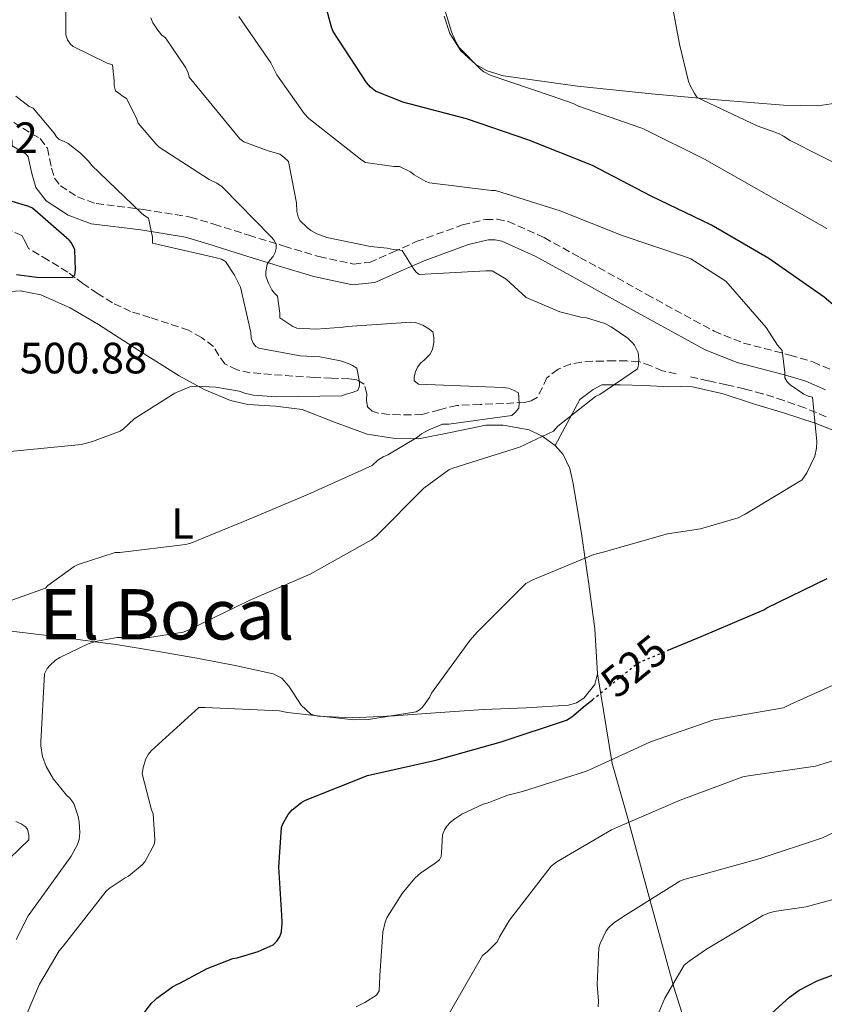
# Model space of a CAD drawing. Units: metres. Extents: x 583653 to 587098, y 4721997 to 4724352.
# Drawn here: x 586466 to 586650, y 4723914 to 4724139 of the extents above; entities that cross this region are included whole.
import ezdxf
from ezdxf.enums import TextEntityAlignment as Align

# ---------------------------------------------------------------- set-up
doc = ezdxf.new("R2010")
doc.units = ezdxf.units.M
doc.header["$MEASUREMENT"] = 0
doc.linetypes.add('DGN Style 3', pattern=[2.435890702152634, 1.739921930109024, -0.6959687720436097])
doc.linetypes.add('DGN Style 5', pattern=[1.217945351076317, 0.5219765790327072, -0.6959687720436097])
for name, color, linetype, lineweight in [('Camino', 7, 'DGN Style 3', 0), ('Cota de curva de nivel directora', 7, 'Continuous', 0), ('Cota de punto acotado terreno', 7, 'Continuous', 0), ('Curva de nivel directora', 30, 'Continuous', 30), ('Curva de nivel directora no vista', 30, 'DGN Style 5', 30), ('Curva de nivel intermedia', 30, 'Continuous', 0), ('Etiqueta de uso rústico', 92, 'Continuous', 0), ('Línea de cambio de uso (parcela vista)', 92, 'Continuous', 0), ('Margen derecho', 7, 'Continuous', 0), ('Texto de Área (paraje) menor', 7, 'Continuous', 0), ('Vaguada', 142, 'DGN Style 3', 13)]:
    doc.layers.add(name, color=color, linetype=linetype, lineweight=lineweight)
doc.styles.add('Style-Arial', font='arial.ttf')

msp = doc.modelspace()

# ---------------------------------------------------------------- linework, layer by layer
at = {"layer": 'Camino', "color": 7, "linetype": 'DGN Style 3', "lineweight": 0}
msp.add_polyline3d([(586464.5300000012, 4724115.359999999, 502.2599999999949), (586470.5899999986, 4724111.7, 503.5099999999948), (586472.2299999992, 4724109.520000001, 503.5800000000018), (586473.2100000004, 4724104.920000001, 503.25), (586473.8799999988, 4724102.699999999, 503.1199999999955), (586475.1999999997, 4724100.949999999, 503.1300000000047), (586479.1000000001, 4724098.400000001, 503.3800000000048), (586483.3899999994, 4724096.850000001, 503.6399999999994), (586494.2500000002, 4724095.470000001, 504.2100000000065), (586504.8999999987, 4724093.779999999, 504.7899999999936), (586510.3099999977, 4724092.160000001, 505.8099999999977), (586518.2800000006, 4724089.619999999, 508.7299999999959), (586526.3999999989, 4724087.12, 511.0599999999977), (586534.3400000005, 4724084.730000001, 512.1699999999984), (586542.2699999987, 4724083.03, 513.2400000000054), (586545.8799999985, 4724083.390000002, 513.7200000000012), (586551.2299999994, 4724085.75, 514.4400000000023), (586556.6099999995, 4724088.15, 515.1600000000036), (586567.1700000007, 4724092.010000001, 516.4900000000054), (586572.4799999993, 4724093.230000001, 517.0599999999977), (586575.0799999988, 4724093.260000001, 517.279999999999), (586577.6000000001, 4724092.750000001, 517.4600000000065), (586585.8700000002, 4724089.060000001, 517.570000000007), (586593.9799999995, 4724084.560000001, 517.4600000000065), (586609.3500000008, 4724076.060000001, 517.7200000000013), (586624.6999999998, 4724067.660000001, 518.229999999996), (586631.4400000012, 4724064.970000002, 518.7599999999948), (586642.0599999983, 4724062.210000002, 520), (586647.3199999998, 4724060.630000001, 520.6000000000058), (586652.3500000013, 4724058.449999999, 521.0500000000029)], dxfattribs=at)
at = {"layer": 'Curva de nivel directora', "color": 30, "linetype": 'Continuous', "lineweight": 30, "flags": 128}
for points, elevation in [([(586661.8599999998, 4724065.330000003), (586649.8999999993, 4724075.460000002), (586637.199999999, 4724084.270000001), (586624.1199999988, 4724091.920000002), (586610.3399999988, 4724098.54), (586596.8799999985, 4724105.560000001), (586582.3099999996, 4724111.32), (586568.0699999993, 4724116.27), (586553.5499999997, 4724120.060000001), (586547.2799999999, 4724122.560000001), (586546.1399999999, 4724123.450000001), (586545.2300000002, 4724124.52), (586537.5999999993, 4724136.170000002), (586537.1999999993, 4724137.160000003), (586534.7299999993, 4724146.650000002)], 525.0000000000002), ([(586465.1599999993, 4724080.650000001), (586469.7999999997, 4724080.01), (586477.9299999989, 4724079.95), (586478.5399999992, 4724080.560000002), (586478.6699999988, 4724081.74), (586478.5399999992, 4724086.28), (586477.769999998, 4724087.880000004), (586477.2299999993, 4724088.49), (586468.8399999985, 4724095.820000002), (586468.0099999993, 4724096.199999999), (586461.8699999992, 4724098.000000001)], 500.0000000000004), ([(586614.2300000002, 4723994.720000003), (586621.7699999996, 4723997.880000001), (586636.05, 4724003.949999999), (586636.7999999989, 4724004.420000001), (586650.5999999989, 4724011.12)], 525.0000000000002), ([(586487.6099999995, 4723902.600000001), (586495.9899999992, 4723913.930000001), (586496.7800000004, 4723914.720000001), (586497.2499999999, 4723915.160000001), (586500.8199999994, 4723917.720000001), (586502.0099999985, 4723918.34), (586502.5000000002, 4723918.59), (586508.7699999999, 4723921.910000001), (586514.6500000008, 4723924.2), (586515.6199999985, 4723924.390000001), (586520.4299999987, 4723925.840000001), (586523.8899999987, 4723927.380000001), (586524.5599999992, 4723928.020000001), (586524.6899999989, 4723928.160000001), (586525.3099999981, 4723929.080000003), (586525.6900000003, 4723930.040000001), (586525.8800000002, 4723931.16), (586525.9000000004, 4723932.439999999), (586525.8600000001, 4723934.100000001), (586525.1699999995, 4723945.07), (586525.7699999985, 4723954.150000001), (586526.1100000005, 4723955.039999999), (586527.3199999997, 4723957.170000002), (586528.2499999995, 4723958.199999999), (586530.3999999998, 4723960.000000001), (586531.2600000004, 4723960.439999999), (586545.4400000003, 4723966.080000001), (586546.3999999992, 4723966.300000002), (586561.0399999997, 4723969.61), (586576.0199999998, 4723973.77), (586590.9299999987, 4723978.730000002), (586592.169999999, 4723979.520000001), (586595.229999999, 4723982.04), (586596.9000000008, 4723983.400000001)], 525.0000000000003), ([(586625.0199999994, 4723900.04), (586641.9199999997, 4723915.390000002), (586644.1599999993, 4723916.949999999), (586648.2699999998, 4723919.11), (586658.3999999998, 4723922.91), (586672.9799999997, 4723928.380000004), (586687.5699999988, 4723933), (586702.4299999983, 4723938.500000001), (586705.1299999984, 4723939.41)], 550.0000000000003)]:
    msp.add_lwpolyline(points, dxfattribs=dict(at, elevation=elevation))
at = {"layer": 'Curva de nivel directora no vista', "color": 30, "linetype": 'DGN Style 5', "lineweight": 30, "elevation": 525.0000000000005, "flags": 128}
msp.add_lwpolyline([(586596.9000000008, 4723983.400000001), (586607.0499999986, 4723991.650000001), (586607.7799999996, 4723992.020000001), (586614.2300000002, 4723994.720000003)], dxfattribs=at)
at = {"layer": 'Curva de nivel intermedia', "color": 30, "linetype": 'Continuous', "lineweight": 0, "flags": 128}
for points, elevation in [([(586524.1500000003, 4724076.38), (586523.5700000013, 4724077.149999999), (586522.8000000002, 4724078.619999997), (586522.2300000002, 4724080.29), (586522.2300000002, 4724081.249999999), (586522.4800000006, 4724082.980000001), (586523.1199999999, 4724083.939999999), (586523.890000001, 4724084.769999999), (586524.3400000002, 4724085.660000001), (586524.5300000003, 4724086.56), (586524.5300000003, 4724087.580000001), (586524.0200000006, 4724088.54), (586523.3800000013, 4724089.25), (586512.2400000012, 4724100.699999999), (586510.9600000004, 4724101.539999999), (586509.2400000015, 4724102.369999999), (586497.7800000019, 4724109.789999999), (586497.0100000007, 4724110.5), (586492.9800000007, 4724115.23), (586492.6000000007, 4724116.380000001), (586490.2900000017, 4724120.859999998), (586489.5300000019, 4724121.31), (586488.5700000006, 4724122.140000002), (586487.7999999995, 4724122.66), (586487.5400000003, 4724123.869999999), (586487.5400000003, 4724124.96), (586487.0900000009, 4724128.609999999), (586485.940000002, 4724128.989999999), (586478.1300000001, 4724132.77), (586477.4900000008, 4724133.34), (586476.8499999993, 4724134.300000001), (586476.4699999995, 4724135.460000001), (586476.4699999995, 4724136.48), (586476.3399999997, 4724151.580000001)], 510), ([(586655.97, 4724104.26), (586642.1100000018, 4724111.249999999), (586640.5600000006, 4724112.289999999), (586639.4200000007, 4724112.869999999), (586634.5400000013, 4724114.600000001), (586620.8300000008, 4724121.089999998), (586620.1900000015, 4724122), (586619.2200000014, 4724123.84), (586618.8600000015, 4724124.800000001), (586616.8000000007, 4724133.33), (586614.0400000003, 4724148.08)], 535), ([(586650.5000000005, 4724091.119999999), (586636.6400000001, 4724099), (586622.5000000005, 4724107.020000001), (586608.7000000004, 4724113.890000002), (586607.9299999992, 4724114.139999999), (586593.7000000001, 4724119.119999999), (586592.4700000008, 4724119.74), (586587.6699999997, 4724121.439999999), (586573.4600000005, 4724126.249999999), (586572.0600000013, 4724126.970000002), (586571.3400000016, 4724127.539999999), (586566.3700000006, 4724132.56), (586565.7000000001, 4724133.67), (586564.6200000005, 4724136.130000001), (586561.470000001, 4724146.769999999)], 530.0000000000001), ([(586595.5100000006, 4724070.75), (586594.2300000021, 4724070.88), (586589.4300000009, 4724072.09), (586581.7500000009, 4724075.359999998), (586577.1399999997, 4724079.579999999), (586573.9400000012, 4724081.499999999), (586572.4700000003, 4724081.499999999), (586557.24, 4724080.609999999), (586556.6000000006, 4724081.179999999), (586556.0199999994, 4724081.890000001), (586553.400000002, 4724086.11), (586552.3700000016, 4724086.3), (586551.2800000008, 4724086.369999999), (586549.9400000019, 4724086.689999999), (586546.16, 4724087.009999999), (586536.1200000019, 4724089.119999998), (586533.88, 4724089.949999998), (586532.4699999995, 4724090.720000002), (586531.6400000004, 4724091.359999998), (586529.9700000007, 4724093.019999999), (586529.5900000007, 4724093.789999999), (586529.270000001, 4724095.070000002), (586529.2000000017, 4724097.060000001), (586527.350000001, 4724106.460000001), (586526.3200000006, 4724107.489999999), (586525.3600000017, 4724108.189999999), (586523.5700000013, 4724108.699999998), (586522.7399999998, 4724108.9), (586517.1699999997, 4724111.01), (586516.2100000009, 4724111.649999999), (586504.6900000008, 4724125.730000001), (586504.4400000004, 4724126.75), (586503.8600000015, 4724127.899999999), (586499.2500000005, 4724134.75), (586498.4200000011, 4724135.329999999), (586497.4600000001, 4724136.48), (586496.3700000015, 4724138.21), (586495.8600000017, 4724139.359999998)], 515.0000000000001), ([(586648.1800000004, 4724042.460000002), (586647.2200000016, 4724052.569999998), (586646.2000000001, 4724052.83), (586645.2400000012, 4724053.279999999), (586642.1000000007, 4724055.390000001), (586641.4000000011, 4724056.09), (586640.8800000004, 4724056.99), (586640.8800000004, 4724058.210000001), (586640.240000001, 4724063.26), (586639.2199999996, 4724064.480000001), (586636.6, 4724068.51), (586627.3799999999, 4724079.13), (586619.3800000001, 4724084.190000001), (586617.9699999997, 4724084.769999999), (586603.7000000003, 4724089.57), (586589.4900000013, 4724095.199999998), (586574.7100000001, 4724099.81), (586573.8099999992, 4724099.81), (586559.6000000002, 4724101.600000001), (586558.770000001, 4724101.92), (586556.0799999998, 4724103.459999999), (586555.2500000005, 4724104.099999999), (586552.7600000005, 4724105.310000001), (586551.4800000021, 4724105.310000001), (586544.9500000008, 4724106.27), (586544.1799999997, 4724106.779999998), (586532.0200000004, 4724116.32), (586530.9299999995, 4724117.470000001), (586524.7200000002, 4724126.300000001), (586523.320000001, 4724129.059999999), (586516.0200000008, 4724139.619999998)], 520), ([(586463.7100000009, 4724040.17), (586480.03, 4724041.769999999), (586482.5900000016, 4724042.41), (586488.8600000012, 4724044.84), (586489.6300000001, 4724045.359999998), (586492.0599999997, 4724047.600000001), (586501.4000000006, 4724053.480000001), (586504.7900000013, 4724054.960000001), (586506.270000001, 4724055.079999999), (586510.7500000005, 4724054.890000002), (586516.1200000015, 4724053.930000001), (586517.5900000001, 4724053.420000001), (586519.3899999993, 4724053.029999999), (586524.5700000004, 4724052.649999999), (586539.610000001, 4724052.909999998), (586540.570000002, 4724053.289999999), (586541.720000001, 4724053.55), (586543.260000001, 4724054.119999998), (586543.640000001, 4724055.15), (586543.640000001, 4724056.109999999), (586543.0000000017, 4724059.179999999), (586542.0400000006, 4724059.819999999), (586541.2699999994, 4724060.2), (586539.230000001, 4724060.91), (586534.5500000005, 4724061.8), (586530.0100000009, 4724062.06), (586520.6000000008, 4724063.789999999), (586519.9000000011, 4724064.17), (586519.2599999997, 4724064.939999999), (586518.8700000007, 4724066.09), (586518.75, 4724067.369999998), (586516.3800000007, 4724077.739999999), (586515.0300000008, 4724080.490000002), (586512.99, 4724083.630000001), (586512.0300000011, 4724084.140000001), (586510.9400000003, 4724084.460000001), (586496.280000002, 4724087.789999999), (586496.280000002, 4724089.199999999), (586495.3900000001, 4724093.550000001), (586494.2999999993, 4724094.189999998), (586493.6600000003, 4724094.7), (586482.3300000001, 4724105.640000001), (586481.6900000008, 4724106.48), (586479.7700000008, 4724108.399999999), (586476.9500000001, 4724110.569999999), (586475.9300000007, 4724111.15), (586474.9100000014, 4724111.529999998), (586474.3300000003, 4724112.109999999), (586473.8200000006, 4724112.939999999), (586468.9600000014, 4724118.640000001), (586468.0600000005, 4724119.079999999), (586464.9900000016, 4724121.390000001)], 505), ([(586461.0399999999, 4724005.09), (586471.8, 4724008.929999999), (586472.37, 4724009.499999999), (586478.3899999993, 4724013.86), (586479.2800000012, 4724014.300000001), (586487.7300000002, 4724017.060000001), (586488.820000001, 4724017.060000001), (586503.8000000011, 4724018.909999999), (586505.0100000004, 4724019.229999999), (586517.8100000012, 4724024.48), (586531.7600000009, 4724030.3), (586546.4800000018, 4724036.960000001), (586547.8299999997, 4724038.179999999), (586549.0400000013, 4724038.939999999), (586550.0700000017, 4724039.390000001), (586556.850000001, 4724043.42), (586557.8099999998, 4724044.189999999), (586559.4800000017, 4724045.15), (586562.610000001, 4724046.429999999), (586564.0199999991, 4724046.429999999), (586578.4800000008, 4724048.42), (586579.2499999997, 4724049.06), (586580.0800000011, 4724050.079999999), (586580.1500000005, 4724051.230000001), (586579.9600000004, 4724053.539999999), (586578.8699999996, 4724054.179999998), (586577.7200000008, 4724054.619999998), (586576.5000000005, 4724054.819999999), (586572.4000000011, 4724054.939999999), (586557.1100000002, 4724055.58), (586556.1500000014, 4724056.349999999), (586556.1500000014, 4724057.249999999), (586556.4000000017, 4724058.34), (586556.850000001, 4724059.42), (586557.6199999999, 4724060.449999998), (586558.390000001, 4724061.020000001), (586559.7300000021, 4724062.369999998), (586560.310000001, 4724063.460000001), (586560.6300000006, 4724065.059999999), (586560.6300000006, 4724066.21), (586560.3700000013, 4724067.489999998), (586559.2200000002, 4724068.380000001), (586558.0700000013, 4724069.02), (586556.4000000017, 4724069.659999999), (586555.320000002, 4724069.730000001), (586540.7900000011, 4724068.77), (586539.8900000004, 4724068.579999999), (586533.680000001, 4724068.13), (586529.270000001, 4724068.380000001), (586528.3700000002, 4724068.77), (586525.430000001, 4724070.689999999), (586525.430000001, 4724071.779999998), (586524.85, 4724075.679999999), (586524.1500000003, 4724076.38)], 510), ([(586465.07, 4723928.539999999), (586467.8300000003, 4723933.98), (586468.4699999996, 4723934.819999999), (586477.6800000009, 4723947.619999998), (586479.1500000015, 4723950.300000001), (586479.5400000005, 4723951.460000001), (586479.6700000003, 4723952.929999999), (586479.5400000005, 4723955.49), (586479.2800000012, 4723956.7), (586478.2599999999, 4723959.65), (586477.3600000012, 4723960.859999999), (586476.5900000001, 4723961.57), (586473.6500000008, 4723965.220000001), (586471.9200000007, 4723968.159999999), (586471.1500000019, 4723970.399999999), (586470.7699999998, 4723972.829999999), (586470.7699999998, 4723973.789999999), (586471.6000000011, 4723989.279999999), (586472.1800000002, 4723990.5), (586472.8200000015, 4723991.26), (586474.1000000001, 4723992.42), (586475.0600000012, 4723993.06), (586481.5900000001, 4723996.189999999), (586483.1900000006, 4723996.699999998), (586488.1799999995, 4723997.599999999), (586495.6000000002, 4723997.659999999), (586503.2800000004, 4723998.88), (586504.3100000008, 4723999.26), (586518.3900000001, 4724006.050000001), (586532.3400000001, 4724012.13), (586546.3600000013, 4724019.939999999), (586547.4400000008, 4724020.829999999), (586558.3200000017, 4724031.779999999), (586564.0800000017, 4724035.999999999), (586564.9800000002, 4724036.38), (586580.2100000008, 4724041.179999999), (586587.9600000002, 4724044.830000001), (586588.9800000016, 4724045.92), (586597.5600000003, 4724052.699999998), (586598.5800000017, 4724053.21), (586607.1600000004, 4724059.100000001), (586607.4100000008, 4724059.999999999), (586607.4800000022, 4724061.279999999), (586607.3500000003, 4724062.810000001), (586606.5200000011, 4724064.480000001), (586606.0000000005, 4724065.119999999), (586604.980000001, 4724066.080000001), (586601.2000000014, 4724068.699999998), (586599.7300000007, 4724069.409999998), (586595.5100000006, 4724070.75)], 515.0000000000001), ([(586467.380000001, 4723911.199999998), (586470.4500000001, 4723918.369999998), (586474.9299999994, 4723925.98), (586475.8300000001, 4723927.07), (586485.6800000005, 4723939.619999998), (586486.3900000014, 4723940.26), (586490.0300000003, 4723942.689999999), (586490.8000000013, 4723943.069999999), (586493.9400000017, 4723945.630000001), (586494.5099999995, 4723946.34), (586496.7500000015, 4723950.430000001), (586496.8200000006, 4723951.460000001), (586496.4299999995, 4723957.279999998), (586496.0499999997, 4723958.24), (586493.9400000017, 4723966.430000001), (586494.1299999995, 4723967.9), (586494.770000001, 4723969.890000001), (586495.35, 4723970.909999999), (586495.9900000015, 4723971.680000001), (586506.87, 4723981.600000001), (586508.3400000008, 4723981.600000001), (586525.3000000013, 4723980.830000001), (586527.150000002, 4723980.509999999), (586542.3200000002, 4723978.779999999), (586545.6500000004, 4723978.849999998), (586556.5900000016, 4723980.640000001), (586557.3600000006, 4723981.09), (586557.9999999999, 4723981.66), (586559.6000000002, 4723983.899999999), (586560.1100000021, 4723984.859999998), (586568.8200000003, 4723996.96), (586570.5500000003, 4723998.819999999), (586581.6799999994, 4724009.949999998), (586583.2199999995, 4724010.850000001), (586597.1700000013, 4724016.609999999), (586599.3500000007, 4724017.119999999), (586614.0700000017, 4724021.34), (586621.6199999999, 4724022.49), (586630.1900000017, 4724024.989999999), (586631.7899999998, 4724025.82), (586644.85, 4724033.689999999), (586645.9400000008, 4724035.289999999), (586647.7300000011, 4724039.07), (586648.1100000012, 4724040.930000001), (586648.1800000004, 4724042.460000002)], 520), ([(586542.8499999997, 4723913.199999998), (586544.8100000002, 4723914.180000001), (586547.49, 4723915.800000001), (586548.1000000002, 4723916.849999999), (586548.27, 4723920.159999999), (586548.27, 4723920.34), (586548.9600000007, 4723930.249999999), (586549.4600000014, 4723932.52), (586549.8900000006, 4723933.51), (586550.4500000017, 4723934.48), (586553.3700000007, 4723939.08), (586556.2899999999, 4723942.619999998), (586556.9300000013, 4723943.199999999), (586557.5800000018, 4723943.77), (586560.9000000011, 4723946), (586561.9400000004, 4723946.809999999), (586562.3200000004, 4723947.550000001), (586562.3300000017, 4723948.449999999), (586562.610000001, 4723952.470000001), (586563.0800000003, 4723953.650000001), (586563.5900000001, 4723954.480000001), (586564.4300000004, 4723955.390000001), (586565.4500000019, 4723956.179999999), (586567.0099999999, 4723957.189999999), (586571.8700000013, 4723959.489999999), (586572.8100000002, 4723959.769999999), (586577.5100000007, 4723961.600000001), (586580.8900000004, 4723962.399999999), (586595.2600000004, 4723966.949999998), (586596.1800000012, 4723967.369999998), (586610.1300000009, 4723973.759999999), (586624.6500000006, 4723978.77), (586625.5400000003, 4723978.939999999), (586640.5700000018, 4723981.52), (586642.0899999995, 4723982.279999999), (586655.9900000001, 4723988.569999999)], 530.0000000000001), ([(586564.0999999996, 4723911.67), (586571.7599999995, 4723924.909999999), (586572.8300000002, 4723925.720000001), (586575.1300000002, 4723928.009999999), (586575.6199999999, 4723929.180000001), (586577.8900000007, 4723933), (586587.4300000004, 4723945.329999999), (586588.7699999993, 4723946.359999999), (586601.2300000004, 4723953.650000001), (586602.6299999997, 4723954.239999998), (586616.9600000016, 4723960.460000002), (586631.3000000003, 4723965.759999999), (586632.57, 4723966), (586647.8600000008, 4723968.24), (586649.8900000004, 4723968.81), (586664.6800000005, 4723973.56)], 535), ([(586461.3600000017, 4723945.060000001), (586468.0200000004, 4723951.390000002), (586468.0200000004, 4723952.42), (586467.7000000008, 4723953.820000002), (586467.1200000017, 4723954.399999999), (586466.2300000022, 4723955.039999999), (586465.0099999995, 4723955.550000001)], 510), ([(586598.2300000008, 4723913.199999998), (586598.2900000013, 4723914.5), (586597.9800000004, 4723918.269999998), (586598.3800000006, 4723926.659999999), (586598.6800000002, 4723927.680000001), (586600.01, 4723930.519999999), (586600.5900000011, 4723931.239999998), (586601.7300000011, 4723932.279999998), (586603.8099999998, 4723933.749999999), (586616.85, 4723941.869999999), (586617.7900000009, 4723942.249999999), (586620.6900000023, 4723943.029999999), (586635.2300000021, 4723947.109999998), (586649.4900000002, 4723951.829999999), (586657.0499999997, 4723955.430000001)], 540.0000000000001), ([(586608.24, 4723902.92), (586613.4500000002, 4723915.159999999), (586617.8899999993, 4723922.66), (586618.970000001, 4723923.609999998), (586622.9500000019, 4723926.319999999), (586635.8800000002, 4723934.07), (586637.160000001, 4723934.609999999), (586638.4800000021, 4723934.970000001), (586645.7300000007, 4723936), (586660.0400000003, 4723939.909999999)], 545)]:
    msp.add_lwpolyline(points, dxfattribs=dict(at, elevation=elevation))
at = {"layer": 'Línea de cambio de uso (parcela vista)', "color": 92, "linetype": 'Continuous', "lineweight": 0}
for points in [[(586656.4500000002, 4724120.4, 540.8899999999994), (586648.54, 4724119.210000001, 539.4100000000036), (586640.5800000001, 4724119.380000001, 537.9499999999971), (586625.4699999997, 4724120.59, 536.0800000000017), (586610.3700000001, 4724121.939999999, 534.2299999999959), (586593.4500000002, 4724123.680000001, 532.1699999999983), (586576.5800000001, 4724126.029999999, 530.1399999999994), (586572.8099999996, 4724127.189999999, 529.7299999999959), (586570.2000000002, 4724128.67, 529.4900000000052), (586566.8099999996, 4724131.77, 529.2100000000064), (586564.29, 4724135.76, 528.9799999999959), (586562.9900000002, 4724139.720000001, 528.8800000000047)], [(586460.6100000005, 4724076.51, 499.9900000000052), (586465.9900000002, 4724076.880000001, 500.3099999999977), (586470.7199999997, 4724076.01, 500.7799999999989), (586477.4500000002, 4724073.01, 501.6600000000035), (586483.9100000003, 4724069.199999999, 502.4900000000052), (586493.1399999997, 4724063.289999999, 503.0800000000018), (586502.3399999999, 4724057.430000001, 503.6399999999995), (586508.1100000005, 4724054.32, 504.7200000000012), (586514.1100000005, 4724051.789999999, 505.820000000007), (586518.1100000005, 4724050.91, 506.0299999999989), (586524.3899999997, 4724050.51, 506.0299999999989), (586530.5, 4724049.75, 506.1999999999971), (586537.8899999997, 4724046.9, 506.9100000000035), (586545.3399999999, 4724044.109999999, 508.25), (586551.2400000002, 4724043.220000001, 509.8699999999953), (586557.1200000001, 4724043.09, 511.5800000000018), (586564.7999999998, 4724044.560000001, 513.6399999999994), (586572.4800000004, 4724046.16, 515.2899999999936), (586576.4400000004, 4724046.189999999, 515.5399999999936), (586582.4199999999, 4724045.08, 515.0800000000017), (586585.4000000004, 4724043.689999999, 514.8300000000017), (586588.3499999996, 4724041.550000001, 514.779999999999)], [(586588.3499999996, 4724041.550000001, 514.8999999999943), (586593.9800000004, 4724052.050000001, 515.029999999999), (586597.0599999996, 4724054.350000001, 515.1600000000036), (586599.0099999999, 4724055.369999999, 515.320000000007), (586601.1100000005, 4724055.4, 515.3300000000017), (586603.2199999997, 4724055.430000001, 515.3399999999965), (586608.7999999998, 4724055.27, 516.0599999999977), (586614.3600000005, 4724054.980000001, 517), (586617.0599999996, 4724055.01, 517.0800000000017), (586619.7400000002, 4724054.92, 517.1900000000023), (586626.7800000003, 4724053.310000001, 518.1600000000036), (586633.75, 4724051.08, 519.1100000000006), (586640.7999999998, 4724048.9, 519.8600000000006), (586647.8300000001, 4724046.66, 520.5200000000041), (586652.8600000005, 4724044.619999999, 520.8500000000058), (586657.9400000004, 4724042.75, 521.2200000000012), (586665.4800000004, 4724041.75, 522.0399999999936)], [(586588.3499999996, 4724041.550000001, 514.779999999999), (586590.2000000002, 4724039.51, 514.8500000000058), (586591.7100000001, 4724036.27, 515.029999999999), (586592.4500000002, 4724032.850000001, 515.4199999999983), (586594.3499999996, 4724021.34, 517.6999999999971), (586596.0300000003, 4724009.810000001, 520.1499999999943), (586597.4500000002, 4723999.59, 521.9600000000064), (586598.0800000001, 4723989.33, 523.1000000000058)], [(586598.0800000001, 4723989.33, 523.1000000000058), (586597.4699999997, 4723986.9, 523.1100000000006), (586594.9299999997, 4723983.720000001, 522.8600000000006), (586593.2300000004, 4723982.66, 522.6600000000036), (586591.4199999999, 4723982.16, 522.4600000000064), (586581.7199999997, 4723981.58, 521.070000000007), (586571.9699999997, 4723981.140000001, 519.7700000000041), (586560.9600000001, 4723980.369999999, 519.8999999999943), (586550.4800000004, 4723979.640000001, 520), (586549.9500000002, 4723979.600000001, 520), (586541.9800000004, 4723979.289999999, 520.0099999999948), (586535.6900000004, 4723979.539999999, 520), (586534.0800000001, 4723979.600000001, 520), (586533.4600000001, 4723979.789999999, 520), (586532.5, 4723980.09, 519.9900000000052), (586530.2800000003, 4723982.189999999, 519.9600000000064), (586527.4400000004, 4723986.49, 519.7899999999936), (586525.8300000001, 4723988.289999999, 519.6699999999983), (586523.8399999999, 4723989.33, 519.529999999999), (586515.1799999997, 4723991.25, 518.8300000000017), (586506.4299999997, 4723992.91, 517.9100000000036), (586497.2100000001, 4723994.480000001, 516.7899999999936), (586488, 4723995.99, 515.6199999999953), (586483.0599999996, 4723996.66, 515), (586475.9699999997, 4723997.640000001, 514.0899999999965), (586463.9400000004, 4723999.060000001, 512.4199999999983)], [(586622.2599999999, 4723896.140000001, 548.9600000000064), (586615.4900000002, 4723917.65, 543.9600000000064), (586610.0499999998, 4723937.369999999, 538.7100000000064), (586604.7300000004, 4723957.07, 533.4600000000064), (586601.4100000003, 4723968.850000001, 530.3300000000017), (586598.0800000001, 4723989.33, 523.1000000000058)]]:
    msp.add_polyline3d(points, dxfattribs=at)
at = {"layer": 'Margen derecho', "color": 7, "linetype": 'Continuous', "lineweight": 0}
msp.add_polyline3d([(586462.1599999998, 4724111.310000001, 502.2599999999949), (586467.3799999988, 4724108.150000001, 503.5099999999948), (586467.8500000006, 4724107.529999999, 503.5800000000018), (586468.6599999998, 4724103.740000002, 503.25), (586469.6299999974, 4724100.540000003, 503.1199999999955), (586471.9400000009, 4724097.460000004, 503.1300000000047), (586476.9899999979, 4724094.17, 503.3800000000048), (586482.2800000008, 4724092.260000002, 503.6399999999994), (586493.5799999974, 4724090.820000002, 504.2100000000065), (586503.8500000003, 4724089.190000001, 504.7899999999936), (586508.9200000019, 4724087.67, 505.8099999999977), (586516.8799999993, 4724085.140000002, 508.7299999999959), (586525.0300000008, 4724082.630000002, 511.0599999999977), (586533.1700000014, 4724080.180000001, 512.1699999999984), (586542.0100000015, 4724078.28, 513.2400000000054), (586547.0899999999, 4724078.790000002, 513.7200000000012), (586553.1299999993, 4724081.460000001, 514.4400000000023), (586558.3700000008, 4724083.790000002, 515.1600000000036), (586568.510000002, 4724087.5, 516.4900000000054), (586573.0399999982, 4724088.53, 517.0599999999977), (586574.6400000007, 4724088.550000001, 517.279999999999), (586576.1700000018, 4724088.250000001, 517.4600000000065), (586583.7699999993, 4724084.850000001, 517.570000000007), (586591.7100000008, 4724080.45, 517.4600000000065), (586607.0799999977, 4724071.940000001, 517.7200000000013), (586622.6999999994, 4724063.410000003, 518.229999999996), (586629.9699999981, 4724060.500000002, 518.7599999999948), (586640.7999999998, 4724057.680000001, 520), (586645.6999999994, 4724056.210000002, 520.6000000000058), (586650.1700000019, 4724054.27, 521.0500000000029)], dxfattribs=at)
at = {"layer": 'Vaguada', "color": 142, "linetype": 'DGN Style 3', "lineweight": 13}
for points in [[(586616.0599999996, 4724057.92, 515.7200000000012), (586612.8899999997, 4724058.630000001, 515.2100000000064), (586610.2199999997, 4724059.779999999, 514.9400000000023), (586607.5099999999, 4724060.74, 514.6999999999971), (586604.7300000004, 4724060.869999999, 514.3800000000047), (586601.9400000004, 4724060.869999999, 514.0599999999977), (586599.4199999999, 4724060.850000001, 513.7400000000052), (586596.8899999997, 4724060.800000001, 513.4199999999983), (586594.3799999999, 4724060.600000001, 513.0399999999936), (586591.9000000004, 4724060.16, 512.6499999999943), (586589.0099999999, 4724058.949999999, 512.1300000000047), (586586.4600000001, 4724057.029999999, 511.5599999999977), (586585.4500000002, 4724054.789999999, 510.8600000000006), (586584.3399999999, 4724052.609999999, 510.1499999999942), (586582.9000000004, 4724051.779999999, 509.8999999999942), (586581.3399999999, 4724051.4, 509.7700000000041), (586578.9400000004, 4724051.26, 509.7100000000065), (586576.54, 4724051.140000001, 509.6399999999995), (586571.2199999997, 4724050.92, 509.3800000000047), (586565.9100000003, 4724050.689999999, 508.9400000000023), (586561.9000000004, 4724049.720000001, 508.4100000000035), (586557.9100000003, 4724048.640000001, 507.8500000000058), (586555.4199999999, 4724048.51, 507.5), (586552.9199999999, 4724048.52, 507.1399999999995), (586550.3899999997, 4724048.65, 506.8899999999995), (586547.8600000005, 4724048.960000001, 506.6300000000047), (586546.4900000002, 4724049.390000001, 506.3800000000047), (586545.4299999997, 4724050.369999999, 506.1199999999953), (586545.2199999997, 4724051.859999999, 505.929999999993), (586545.2999999998, 4724053.380000001, 505.7400000000052), (586544.6600000003, 4724055.560000001, 505.2899999999936), (586543.0300000003, 4724056.529999999, 505.0500000000029), (586541.2100000001, 4724056.77, 504.8999999999942), (586537.2100000001, 4724056.930000001, 504.7400000000052), (586533.2100000001, 4724057.09, 504.5800000000018), (586525.9100000003, 4724057.58, 504.1499999999942), (586518.6200000001, 4724058.180000001, 503.5599999999977), (586515.6100000005, 4724058.810000001, 503.1600000000035), (586512.79, 4724060.17, 502.6600000000035), (586511.4500000002, 4724062.140000001, 502.1600000000035), (586510.2300000004, 4724064.199999999, 501.6999999999971), (586507.5, 4724066.230000001, 501.6399999999995), (586504.54, 4724067.91, 501.6399999999995), (586495.6900000004, 4724070.82, 500.9100000000035), (586491.2800000003, 4724072.189999999, 500.5200000000041), (586487.1299999999, 4724074.119999999, 500.1000000000058), (586483.6900000004, 4724076.279999999, 499.679999999993), (586480.3399999999, 4724078.600000001, 499.2700000000041), (586478.6100000005, 4724079.880000001, 499.2400000000052), (586476.8899999997, 4724081.16, 499.2100000000065), (586472.4199999999, 4724083.92, 498.7400000000052), (586467.9299999997, 4724086.600000001, 498.25), (586467.2100000001, 4724088.039999999, 498.0899999999965), (586466.3899999997, 4724089.539999999, 497.929999999993), (586463.8399999999, 4724090.689999999, 497.6999999999971)], [(586650.3499999996, 4724048.119999999, 520.0399999999936), (586645.4600000001, 4724050.119999999, 519.3699999999953), (586640.6600000003, 4724051.83, 519.0800000000017), (586635.7999999998, 4724053.380000001, 518.8600000000006), (586631.6699999999, 4724054.470000001, 518.4700000000012), (586627.54, 4724055.430000001, 517.8999999999943), (586623.3799999999, 4724056.32, 517.1000000000058), (586619.2199999997, 4724057.220000001, 516.3000000000029)]]:
    msp.add_polyline3d(points, dxfattribs=at)

# ---------------------------------------------------------------- texts
at = {"layer": 'Cota de curva de nivel directora', "color": 7, "linetype": 'Continuous', "lineweight": 0, "style": 'Style-Arial'}
msp.add_text('525', height=7.000000000000002, rotation=39.11575999999999, dxfattribs=at).set_placement((586606.3688429825, 4723991.099382072, 525), align=Align.MIDDLE_CENTER)
at = {"layer": 'Cota de punto acotado terreno', "color": 7, "linetype": 'Continuous', "lineweight": 0, "style": 'Style-Arial'}
for s, p in [('498.62', (586440.879999999, 4724108.420000001, 498.6199999999953)), ('500.88', (586465.9100000008, 4724058.02, 500.8800000000047))]:
    msp.add_text(s, height=7.000000000000002, dxfattribs=at).set_placement(p)
at = {"layer": 'Etiqueta de uso rústico', "color": 92, "linetype": 'Continuous', "lineweight": 0, "style": 'Style-Arial'}
msp.add_text('L', height=7.000000000000002, rotation=0.01067, dxfattribs=at).set_placement((586503.1507683953, 4724023.700624882, 509.1300000000047), align=Align.MIDDLE_CENTER)
at = {"layer": 'Texto de Área (paraje) menor', "color": 7, "linetype": 'Continuous', "lineweight": 0, "style": 'Style-Arial'}
msp.add_text('El Bocal', height=11.5, dxfattribs=at).set_placement((586499.5765420815, 4724002.930010001, 513.320000000007), align=Align.MIDDLE_CENTER)

doc.saveas('drawing.dxf')
